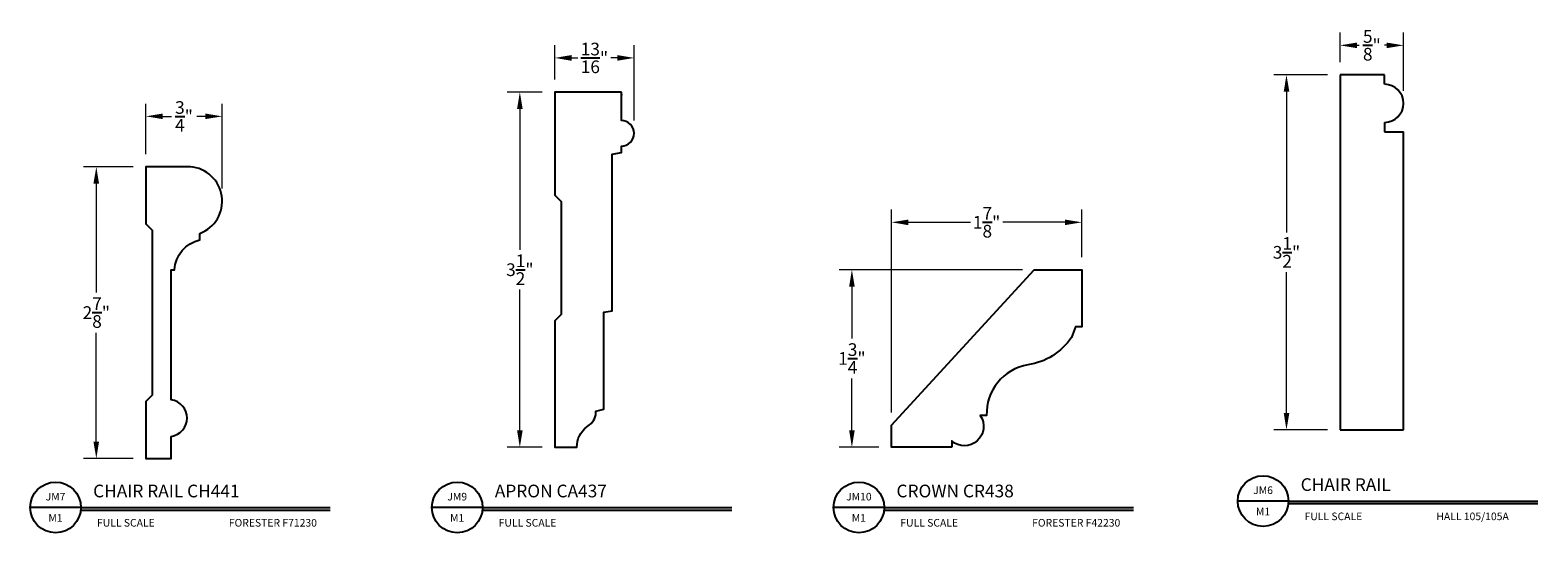
# Model space of a CAD drawing. Units: inches. Extents: x -2203 to -2138.4, y 1164.6 to 1197.4.
# Drawn here: x -2153.7 to -2138.8, y 1175.2 to 1180.1 of the extents above; entities that cross this region are included whole.
import ezdxf
from ezdxf.enums import TextEntityAlignment as Align

# ---------------------------------------------------------------- set-up
doc = ezdxf.new("R2010")
doc.units = ezdxf.units.IN
doc.header["$MEASUREMENT"] = 0
for name, color, linetype in [('Dimensions & Text', 124, 'Continuous'), ('HATCH', 112, 'Continuous'), ('Part', 6, 'Continuous'), ('TEXT', 222, 'Continuous')]:
    doc.layers.add(name, color=color, linetype=linetype)
doc.styles.add('HDI - full scale', font='stylu.ttf', dxfattribs={"height": 0.125})
doc.styles.add('ROMANS', font='ROMANS.SHX', dxfattribs={"height": 1.2})
doc.dimstyles.new('HDI - Full Scale', dxfattribs={"dimtxt": 0.125, "dimasz": 0.166, "dimexe": 0.125, "dimexo": 0.125, "dimgap": 0.046875, "dimtad": 0, "dimtih": 1, "dimtoh": 1, "dimdec": 6, "dimzin": 0, "dimdsep": 46, "dimlunit": 5, "dimtxsty": 'HDI - full scale', "dimcen": 0, "dimclrd": 256, "dimclre": 256, "dimclrt": 256, "dimadec": 3, "dimazin": 0, "dimtfac": 1, "dimtdec": 6, "dimtofl": 0, "dimtmove": 0, "dimatfit": 3, "dimfxl": 1, "dimtolj": 1, "dimtzin": 0, "dimlwd": 9, "dimlwe": 9, "dimarcsym": 0})

# ---------------------------------------------------------------- blocks, each defined once
blk = doc.blocks.new('DETIAL_FULL')
for p, q in [((23.212, 1.591), (22.587, 1.591)), ((23.211, 1.559), (26.283, 1.559)), ((23.212, 1.591), (26.283, 1.591))]:
    blk.add_line(p, q)
blk.add_circle((22.9, 1.591), 0.312)
at = {"style": 'ROMANS'}
for tag, p, height in [('XXXXXXXXXXXXXX', (23.363, 1.715), 0.156), ('XXXX', (23.41, 1.355), 0.0938), ('XXXXXXXXXXXXXX', (25.033, 1.355), 0.0938)]:
    blk.add_attdef(tag, p, '', height=height, dxfattribs=at)
for p in [(22.9, 1.724), (22.9, 1.462)]:
    blk.add_attdef('XX', text='', height=0.0938, dxfattribs=at).set_placement(p, align=Align.MIDDLE_CENTER)
blk = doc.blocks.new('*D137')
at = {"layer": 'Defpoints', "color": 0, "transparency": 16777216}
for p in [(-2152.538, 1178.775), (-2153.027, 1175.9), (-2152.538, 1175.9)]:
    blk.add_point(p, dxfattribs=at)
at = {"layer": 'Dimensions & Text', "lineweight": 9, "transparency": 16777216}
for p, q in [((-2152.663, 1178.775), (-2153.152, 1178.775)), ((-2153.027, 1178.609), (-2153.027, 1177.537)), ((-2153.027, 1176.066), (-2153.027, 1177.138)), ((-2152.663, 1175.9), (-2153.152, 1175.9))]:
    blk.add_line(p, q, dxfattribs=at)
at = {"layer": 'Dimensions & Text', "transparency": 16777216}
for points in [[(-2153.055, 1178.609), (-2153, 1178.609), (-2153.027, 1178.775)], [(-2153.055, 1176.066), (-2153, 1176.066), (-2153.027, 1175.9)]]:
    blk.add_solid(points, dxfattribs=at)
at = {"layer": 'Dimensions & Text', "transparency": 16777216, "insert": (-2153.027, 1177.338), "char_height": 0.125, "attachment_point": 5, "style": 'HDI - full scale'}
blk.add_mtext('\\A1;2{\\H1.000000x;\\S7/8;}"', dxfattribs=at)
blk = doc.blocks.new('*D138')
at = {"layer": 'Defpoints', "color": 0, "transparency": 16777216}
for p in [(-2151.787, 1179.272), (-2152.538, 1178.775), (-2151.787, 1178.436)]:
    blk.add_point(p, dxfattribs=at)
at = {"layer": 'Dimensions & Text', "lineweight": 9, "transparency": 16777216}
for p, q in [((-2152.538, 1178.9), (-2152.538, 1179.397)), ((-2151.787, 1178.561), (-2151.787, 1179.397)), ((-2152.372, 1179.272), (-2152.287, 1179.272)), ((-2151.953, 1179.272), (-2152.038, 1179.272))]:
    blk.add_line(p, q, dxfattribs=at)
at = {"layer": 'Dimensions & Text', "transparency": 16777216}
for points in [[(-2152.372, 1179.3), (-2152.372, 1179.245), (-2152.538, 1179.272)], [(-2151.953, 1179.3), (-2151.953, 1179.245), (-2151.787, 1179.272)]]:
    blk.add_solid(points, dxfattribs=at)
at = {"layer": 'Dimensions & Text', "transparency": 16777216, "insert": (-2152.163, 1179.272), "char_height": 0.125, "attachment_point": 5, "style": 'HDI - full scale'}
blk.add_mtext('\\A1;{\\H1.000000x;\\S3/4;}"', dxfattribs=at)
blk = doc.blocks.new('*D139')
at = {"layer": 'Defpoints', "color": 0, "transparency": 16777216}
for p in [(-2147.73, 1179.848), (-2148.511, 1179.511), (-2147.73, 1179.105)]:
    blk.add_point(p, dxfattribs=at)
at = {"layer": 'Dimensions & Text', "lineweight": 9, "transparency": 16777216}
for p, q in [((-2148.511, 1179.636), (-2148.511, 1179.973)), ((-2147.73, 1179.23), (-2147.73, 1179.973)), ((-2148.345, 1179.848), (-2148.282, 1179.848)), ((-2147.896, 1179.848), (-2147.958, 1179.848))]:
    blk.add_line(p, q, dxfattribs=at)
at = {"layer": 'Dimensions & Text', "transparency": 16777216}
for points in [[(-2148.345, 1179.876), (-2148.345, 1179.82), (-2148.511, 1179.848)], [(-2147.896, 1179.876), (-2147.896, 1179.82), (-2147.73, 1179.848)]]:
    blk.add_solid(points, dxfattribs=at)
at = {"layer": 'Dimensions & Text', "transparency": 16777216, "insert": (-2148.12, 1179.848), "char_height": 0.125, "attachment_point": 5, "style": 'HDI - full scale'}
blk.add_mtext('\\A1;{\\H1.000000x;\\S13/16;}"', dxfattribs=at)
blk = doc.blocks.new('*D140')
at = {"layer": 'Defpoints', "color": 0, "transparency": 16777216}
for p in [(-2148.511, 1179.511), (-2148.855, 1176.011), (-2148.511, 1176.011)]:
    blk.add_point(p, dxfattribs=at)
at = {"layer": 'Dimensions & Text', "lineweight": 9, "transparency": 16777216}
for p, q in [((-2148.636, 1179.511), (-2148.98, 1179.511)), ((-2148.855, 1179.345), (-2148.855, 1177.957)), ((-2148.855, 1176.177), (-2148.855, 1177.566)), ((-2148.636, 1176.011), (-2148.98, 1176.011))]:
    blk.add_line(p, q, dxfattribs=at)
at = {"layer": 'Dimensions & Text', "transparency": 16777216}
for points in [[(-2148.882, 1179.345), (-2148.827, 1179.345), (-2148.855, 1179.511)], [(-2148.882, 1176.177), (-2148.827, 1176.177), (-2148.855, 1176.011)]]:
    blk.add_solid(points, dxfattribs=at)
at = {"layer": 'Dimensions & Text', "transparency": 16777216, "insert": (-2148.855, 1177.761), "char_height": 0.125, "attachment_point": 5, "style": 'HDI - full scale'}
blk.add_mtext('\\A1;3{\\H1.000000x;\\S1/2;}"', dxfattribs=at)
blk = doc.blocks.new('*D141')
at = {"layer": 'Defpoints', "color": 0, "transparency": 16777216}
for p in [(-2143.319, 1178.228), (-2143.319, 1177.761), (-2145.194, 1176.23)]:
    blk.add_point(p, dxfattribs=at)
at = {"layer": 'Dimensions & Text', "lineweight": 9, "transparency": 16777216}
for p, q in [((-2145.194, 1176.355), (-2145.194, 1178.353)), ((-2143.319, 1177.886), (-2143.319, 1178.353)), ((-2145.028, 1178.228), (-2144.417, 1178.228)), ((-2143.485, 1178.228), (-2144.096, 1178.228))]:
    blk.add_line(p, q, dxfattribs=at)
at = {"layer": 'Dimensions & Text', "transparency": 16777216}
for points in [[(-2145.028, 1178.255), (-2145.028, 1178.2), (-2145.194, 1178.228)], [(-2143.485, 1178.255), (-2143.485, 1178.2), (-2143.319, 1178.228)]]:
    blk.add_solid(points, dxfattribs=at)
at = {"layer": 'Dimensions & Text', "transparency": 16777216, "insert": (-2144.257, 1178.228), "char_height": 0.125, "attachment_point": 5, "style": 'HDI - full scale'}
blk.add_mtext('\\A1;1{\\H1.000000x;\\S7/8;}"', dxfattribs=at)
blk = doc.blocks.new('*D142')
at = {"layer": 'Defpoints', "color": 0, "transparency": 16777216}
for p in [(-2143.777, 1177.761), (-2145.584, 1176.011), (-2145.194, 1176.011)]:
    blk.add_point(p, dxfattribs=at)
at = {"layer": 'Dimensions & Text', "lineweight": 9, "transparency": 16777216}
for p, q in [((-2143.902, 1177.761), (-2145.709, 1177.761)), ((-2145.584, 1177.595), (-2145.584, 1177.084)), ((-2145.584, 1176.177), (-2145.584, 1176.688)), ((-2145.319, 1176.011), (-2145.709, 1176.011))]:
    blk.add_line(p, q, dxfattribs=at)
at = {"layer": 'Dimensions & Text', "transparency": 16777216}
for points in [[(-2145.611, 1177.595), (-2145.556, 1177.595), (-2145.584, 1177.761)], [(-2145.611, 1176.177), (-2145.556, 1176.177), (-2145.584, 1176.011)]]:
    blk.add_solid(points, dxfattribs=at)
at = {"layer": 'Dimensions & Text', "transparency": 16777216, "insert": (-2145.584, 1176.886), "char_height": 0.125, "attachment_point": 5, "style": 'HDI - full scale'}
blk.add_mtext('\\A1;1{\\H1.000000x;\\S3/4;}"', dxfattribs=at)
blk = doc.blocks.new('*D143')
at = {"layer": 'Defpoints', "color": 0, "transparency": 16777216}
for p in [(-2140.775, 1179.682), (-2141.303, 1176.182), (-2140.775, 1176.182)]:
    blk.add_point(p, dxfattribs=at)
at = {"layer": 'Dimensions & Text', "lineweight": 9, "transparency": 16777216}
for p, q in [((-2140.9, 1179.682), (-2141.428, 1179.682)), ((-2141.303, 1179.516), (-2141.303, 1178.127)), ((-2141.303, 1176.348), (-2141.303, 1177.736)), ((-2140.9, 1176.182), (-2141.428, 1176.182))]:
    blk.add_line(p, q, dxfattribs=at)
at = {"layer": 'Dimensions & Text', "transparency": 16777216}
for points in [[(-2141.33, 1179.516), (-2141.275, 1179.516), (-2141.303, 1179.682)], [(-2141.33, 1176.348), (-2141.275, 1176.348), (-2141.303, 1176.182)]]:
    blk.add_solid(points, dxfattribs=at)
at = {"layer": 'Dimensions & Text', "transparency": 16777216, "insert": (-2141.303, 1177.932), "char_height": 0.125, "attachment_point": 5, "style": 'HDI - full scale'}
blk.add_mtext('\\A1;3{\\H1.000000x;\\S1/2;}"', dxfattribs=at)
blk = doc.blocks.new('*D144')
at = {"layer": 'Defpoints', "color": 0, "transparency": 16777216}
for p in [(-2140.15, 1179.972), (-2140.775, 1179.682), (-2140.15, 1179.4)]:
    blk.add_point(p, dxfattribs=at)
at = {"layer": 'Dimensions & Text', "lineweight": 9, "transparency": 16777216}
for p, q in [((-2140.775, 1179.807), (-2140.775, 1180.097)), ((-2140.15, 1179.525), (-2140.15, 1180.097)), ((-2140.609, 1179.972), (-2140.588, 1179.972)), ((-2140.316, 1179.972), (-2140.337, 1179.972))]:
    blk.add_line(p, q, dxfattribs=at)
at = {"layer": 'Dimensions & Text', "transparency": 16777216}
for points in [[(-2140.609, 1179.999), (-2140.609, 1179.944), (-2140.775, 1179.972)], [(-2140.316, 1179.999), (-2140.316, 1179.944), (-2140.15, 1179.972)]]:
    blk.add_solid(points, dxfattribs=at)
at = {"layer": 'Dimensions & Text', "transparency": 16777216, "insert": (-2140.462, 1179.972), "char_height": 0.125, "attachment_point": 5, "style": 'HDI - full scale'}
blk.add_mtext('\\A1;{\\H1.000000x;\\S5/8;}"', dxfattribs=at)

msp = doc.modelspace()

# ---------------------------------------------------------------- linework, layer by layer
at = {"layer": 'Part'}
for p, q in [((-2140.7748368, 1179.6816398), (-2140.7748368, 1176.1816398)), ((-2140.3373368, 1179.6816398), (-2140.7748368, 1179.6816398)), ((-2140.3373368, 1179.5878898), (-2140.3373368, 1179.6816398)), ((-2140.3373368, 1179.2128898), (-2140.3373368, 1179.1188898)), ((-2140.3373368, 1179.1188898), (-2140.1498368, 1179.1188898)), ((-2140.1498368, 1176.1816398), (-2140.1498368, 1179.1188898)), ((-2140.7748368, 1176.1816398), (-2140.1498368, 1176.1816398))]:
    msp.add_line(p, q, dxfattribs=at)
for points in [[(-2147.8539452, 1179.5111196), (-2148.5109143, 1179.5111196), (-2148.5109143, 1178.4950826), (-2148.4484143, 1178.4325826), (-2148.4484143, 1177.3188436), (-2148.5109143, 1177.2563436), (-2148.5109143, 1176.0111196), (-2148.2921643, 1176.0111196, -0.2427200834), (-2148.1961019, 1176.2114121), (-2148.1671317, 1176.2333151, 0.2497206237), (-2148.1046643, 1176.3680957), (-2148.0265393, 1176.3861196), (-2148.0265393, 1177.3426007), (-2147.94699, 1177.3548696), (-2147.94699, 1178.9010901), (-2147.8546643, 1178.9173696), (-2147.8546643, 1178.9798696, 1), (-2147.8546643, 1179.2298696), (-2147.8546643, 1179.4905949), (-2147.8546643, 1179.4798696, -0.0175112758), (-2147.8539452, 1179.5111196)], [(-2152.2880926, 1176.1187536, 0.8695652174), (-2152.2880926, 1176.4781286), (-2152.2880926, 1177.7593786), (-2152.2568426, 1177.7593786, -0.3280758277), (-2152.0068426, 1178.0562536), (-2152.0068426, 1178.1187536, 0.8021716064), (-2152.1005926, 1178.7750036), (-2152.5380926, 1178.7750036), (-2152.5380926, 1178.2125036), (-2152.4755926, 1178.1500036), (-2152.4755926, 1176.5250036), (-2152.5380926, 1176.4625036), (-2152.5380926, 1175.9000036), (-2152.2880926, 1175.9000036)], [(-2144.6003721, 1176.0111196), (-2145.1941221, 1176.0111196), (-2145.1941221, 1176.2298696), (-2143.7878721, 1177.7611196), (-2143.3191221, 1177.7611196), (-2143.3191221, 1177.1986196), (-2143.3816221, 1177.1986196), (-2143.4220236, 1177.0935264, -0.2133751665), (-2143.8503721, 1176.8236196, 0.376271439), (-2144.2566221, 1176.3236196), (-2144.3191221, 1176.3236196, -0.8827822185), (-2144.6003721, 1176.0736196)]]:
    msp.add_lwpolyline(points, format="xyb", close=True, dxfattribs=at)
msp.add_arc((-2140.3373368, 1179.4003898), 0.1875, 270, 90, dxfattribs=at)

# ---------------------------------------------------------------- block references
at = {"layer": 'HATCH'}
ref = msp.add_blockref('DETIAL_FULL', (-2171.7482962, 1174.1452431), dxfattribs=dict(at, xscale=0.8000000000001819, yscale=0.8000000000001819, zscale=0.8000000000001819))
ref.add_attrib('XXXXXXXXXXXXXX', 'CHAIR RAIL CH441', (-2153.0581162, 1175.5176421), dxfattribs={"layer": 'TEXT', "color": 3, "height": 0.125, "style": 'ROMANS'})
ref.add_attrib('XX', 'JM7', dxfattribs={"layer": 'TEXT', "color": 3, "height": 0.075, "style": 'ROMANS'}).set_placement((-2153.4285819, 1175.5244434), align=Align.MIDDLE_CENTER)
ref.add_attrib('XX', 'M1', dxfattribs={"layer": 'TEXT', "color": 3, "height": 0.075, "style": 'ROMANS'}).set_placement((-2153.4285819, 1175.3149329), align=Align.MIDDLE_CENTER)
ref.add_attrib('XXXX', 'FULL SCALE', (-2153.0200136, 1175.2294541), dxfattribs={"layer": 'TEXT', "color": 3, "height": 0.075, "style": 'ROMANS'})
ref.add_attrib('XXXXXXXXXXXXXX', 'FORESTER F71230', (-2151.7217959, 1175.2294541), dxfattribs={"layer": 'TEXT', "color": 3, "height": 0.075, "style": 'ROMANS'})
ref = msp.add_blockref('DETIAL_FULL', (-2167.7916238, 1174.1452431), dxfattribs=dict(at, xscale=0.8000000000001819, yscale=0.8000000000001819, zscale=0.8000000000001819))
ref.add_attrib('XXXXXXXXXXXXXX', 'APRON CA437', (-2149.1014439, 1175.5176421), dxfattribs={"layer": 'TEXT', "color": 3, "height": 0.125, "style": 'ROMANS'})
ref.add_attrib('XX', 'JM9', dxfattribs={"layer": 'TEXT', "color": 3, "height": 0.075, "style": 'ROMANS'}).set_placement((-2149.4719096, 1175.5244434), align=Align.MIDDLE_CENTER)
ref.add_attrib('XX', 'M1', dxfattribs={"layer": 'TEXT', "color": 3, "height": 0.075, "style": 'ROMANS'}).set_placement((-2149.4719096, 1175.3149329), align=Align.MIDDLE_CENTER)
ref.add_attrib('XXXX', 'FULL SCALE', (-2149.0633412, 1175.2294541), dxfattribs={"layer": 'TEXT', "color": 3, "height": 0.075, "style": 'ROMANS'})
ref = msp.add_blockref('DETIAL_FULL', (-2163.8349514, 1174.1452431), dxfattribs=dict(at, xscale=0.8000000000001819, yscale=0.8000000000001819, zscale=0.8000000000001819))
ref.add_attrib('XXXXXXXXXXXXXX', 'CROWN CR438', (-2145.1447715, 1175.5176421), dxfattribs={"layer": 'TEXT', "color": 3, "height": 0.125, "style": 'ROMANS'})
ref.add_attrib('XX', 'JM10', dxfattribs={"layer": 'TEXT', "color": 3, "height": 0.075, "style": 'ROMANS'}).set_placement((-2145.5152372, 1175.5244434), align=Align.MIDDLE_CENTER)
ref.add_attrib('XX', 'M1', dxfattribs={"layer": 'TEXT', "color": 3, "height": 0.075, "style": 'ROMANS'}).set_placement((-2145.5152372, 1175.3149329), align=Align.MIDDLE_CENTER)
ref.add_attrib('XXXX', 'FULL SCALE', (-2145.1066688, 1175.2294541), dxfattribs={"layer": 'TEXT', "color": 3, "height": 0.075, "style": 'ROMANS'})
ref.add_attrib('XXXXXXXXXXXXXX', 'FORESTER F42230', (-2143.8084512, 1175.2294541), dxfattribs={"layer": 'TEXT', "color": 3, "height": 0.075, "style": 'ROMANS'})
ref = msp.add_blockref('DETIAL_FULL', (-2159.8532012, 1174.2085509), dxfattribs=dict(at, xscale=0.8000000000001819, yscale=0.8000000000001819, zscale=0.8000000000001819))
ref.add_attrib('XXXXXXXXXXXXXX', 'CHAIR RAIL', (-2141.1630213, 1175.5809499), dxfattribs={"layer": 'TEXT', "color": 3, "height": 0.125, "style": 'ROMANS'})
ref.add_attrib('XX', 'JM6', dxfattribs={"layer": 'TEXT', "color": 3, "height": 0.075, "style": 'ROMANS'}).set_placement((-2141.533487, 1175.5877512), align=Align.MIDDLE_CENTER)
ref.add_attrib('XX', 'M1', dxfattribs={"layer": 'TEXT', "color": 3, "height": 0.075, "style": 'ROMANS'}).set_placement((-2141.533487, 1175.3782407), align=Align.MIDDLE_CENTER)
ref.add_attrib('XXXX', 'FULL SCALE', (-2141.1249186, 1175.2927619), dxfattribs={"layer": 'TEXT', "color": 3, "height": 0.075, "style": 'ROMANS'})
ref.add_attrib('XXXXXXXXXXXXXX', 'HALL 105/105A', (-2139.826701, 1175.2927619), dxfattribs={"layer": 'TEXT', "color": 3, "height": 0.075, "style": 'ROMANS'})

# ---------------------------------------------------------------- dimensions: what is measured, and where the dimension line sits
at = {"layer": 'Dimensions & Text'}
for base, p1, p2, override, picture, middle in [((-2140.1498368, 1179.9716682), (-2140.7748368, 1179.6816398), (-2140.1498368, 1179.4003898), {"dimpost": '"'}, '*D144', (-2140.4623368, 1179.9716682)), ((-2147.7296642974, 1179.8479738586), (-2148.5109142974, 1179.511119632), (-2147.7296642974, 1179.104869632), {"dimdec": 4, "dimpost": '"'}, '*D139', (-2148.1202892974, 1179.8479738586))]:
    dim = msp.add_linear_dim(base=base, p1=p1, p2=p2, dimstyle='HDI - Full Scale', override=override, dxfattribs=at)
    dim.commit()
    dim.dimension.update_dxf_attribs({"geometry": picture, "text_midpoint": middle, "dimtype": 160})
for base, p1, p2, picture, middle in [((-2141.3027679, 1176.1816398), (-2140.7748368, 1179.6816398), (-2140.7748368, 1176.1816398), '*D143', (-2141.3027679, 1177.9316398)), ((-2148.8547484, 1176.0111196), (-2148.5109143, 1179.5111196), (-2148.5109143, 1176.0111196), '*D140', (-2148.8547484, 1177.7611196)), ((-2153.0274239, 1175.9000036), (-2152.5380926, 1178.7750036), (-2152.5380926, 1175.9000036), '*D137', (-2153.0274239, 1177.3375036)), ((-2145.5836303, 1176.0111196), (-2143.776628, 1177.7611196), (-2145.1941221, 1176.0111196), '*D142', (-2145.5836303, 1176.8861196))]:
    dim = msp.add_linear_dim(base=base, p1=p1, p2=p2, angle=90, dimstyle='HDI - Full Scale', override={"dimpost": '"'}, dxfattribs=at)
    dim.commit()
    dim.dimension.update_dxf_attribs({"geometry": picture, "text_midpoint": middle})
for base, p1, p2, picture, middle in [((-2151.7870925, 1179.2723958), (-2152.5380926, 1178.7750036), (-2151.7870925, 1178.4364619), '*D138', (-2152.1625925, 1179.2723958)), ((-2143.3191221, 1178.2275199), (-2145.1941221, 1176.2298696), (-2143.3191221, 1177.7611196), '*D141', (-2144.2566221, 1178.2275199))]:
    dim = msp.add_linear_dim(base=base, p1=p1, p2=p2, dimstyle='HDI - Full Scale', override={"dimpost": '"'}, dxfattribs=at)
    dim.commit()
    dim.dimension.update_dxf_attribs({"geometry": picture, "text_midpoint": middle})

doc.saveas('drawing.dxf')
